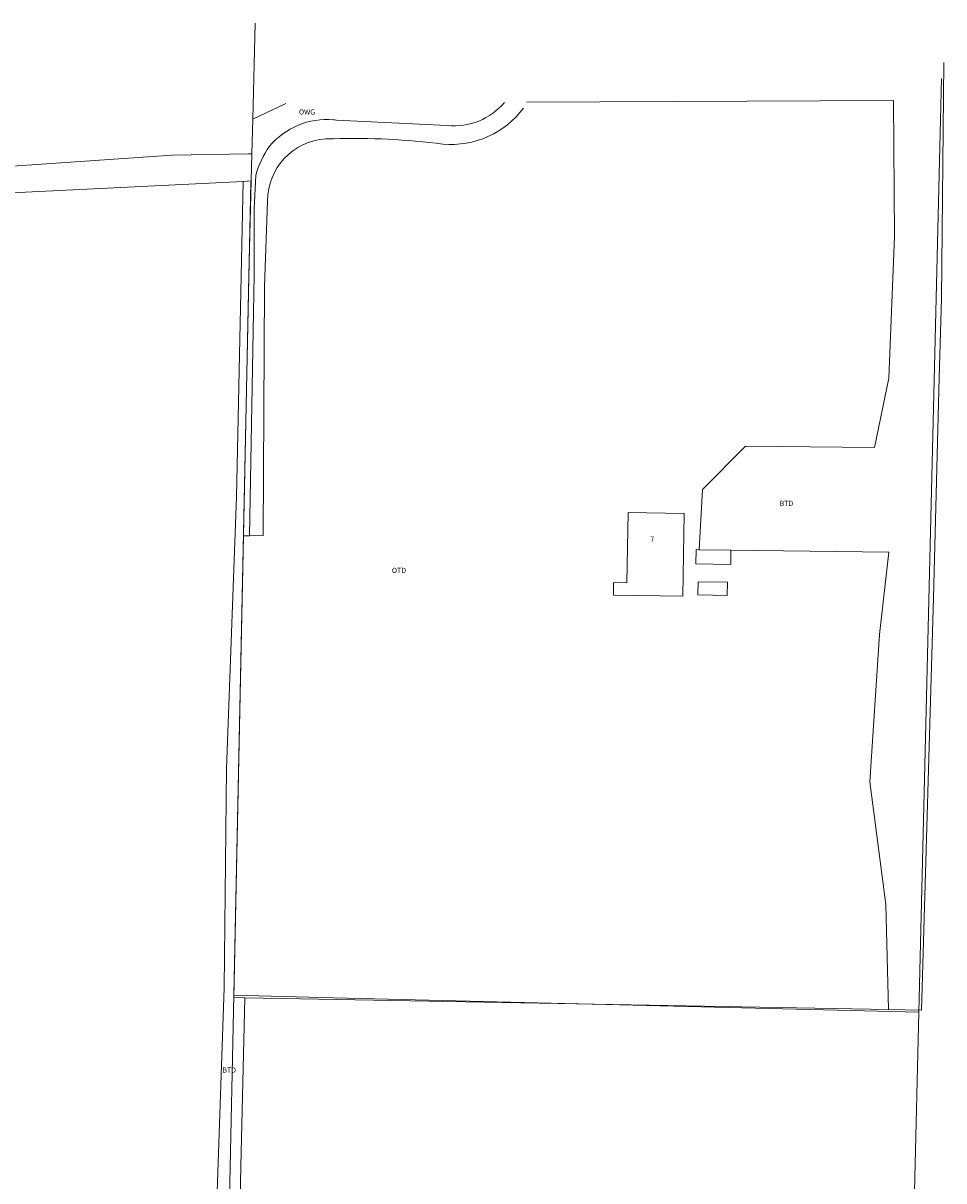
# Model space of a CAD drawing. Units: metres. Extents: x 204473 to 205432, y 438211 to 439321.
# Drawn here: x 204945 to 205107, y 439079 to 439283 of the extents above; entities that cross this region are included whole.
import ezdxf
from ezdxf.enums import TextEntityAlignment as Align

# ---------------------------------------------------------------- set-up
doc = ezdxf.new("R2010")
doc.units = ezdxf.units.M
for name, color, linetype, lineweight in [('B35', 7, 'Continuous', 0), ('BTD', 7, 'Continuous', 0), ('G01', 7, 'Continuous', 0), ('G_BTD', 7, 'Continuous', 0), ('G_OWG', 7, 'Continuous', 0), ('G_PAND', 7, 'Continuous', 0), ('G_WGD', 7, 'Continuous', 0), ('NAR', 7, 'Continuous', 0), ('OTD', 7, 'Continuous', 0), ('OWG', 7, 'Continuous', 0)]:
    doc.layers.add(name, color=color, linetype=linetype, lineweight=lineweight)
doc.styles.add('ISO', font='isocpeur.ttf', dxfattribs={"height": 1})

msp = doc.modelspace()

# ---------------------------------------------------------------- linework, layer by layer
at = {"layer": 'B35'}
for points in [[(205069.842, 439187.768), (205063.728, 439187.873), (205063.772, 439190.386), (205064.296, 439190.377)], [(205069.885, 439190.281), (205069.842, 439187.768)], [(205069.216, 439182.339), (205064.085, 439182.415), (205064.119, 439184.712), (205069.25, 439184.637), (205069.216, 439182.339)]]:
    msp.add_lwpolyline(points, dxfattribs=at)
at = {"layer": 'G01'}
for points in [[(205106.875, 439273.25), (205102.918, 439109.04)], [(204985.492, 439255.009), (204982.493, 439112.033)], [(204982.493, 439112.033), (204980.229, 439004.777)], [(205000, 439111.598), (204982.493, 439112.033)], [(205102.918, 439109.04), (205000, 439111.598)], [(205102.918, 439109.04), (205100.64, 439014.473)]]:
    msp.add_lwpolyline(points, dxfattribs=at)
at = {"layer": 'G_BTD'}
for points in [[(204985.837, 439266.085), (204986.249, 439282.96)], [(205107.299, 439276.043), (205106.863, 439234.572), (205106.496, 439220.646)], [(205033.943, 439269.038), (205098.452, 439269.341), (205098.643, 439245.418)], [(204694.268, 439241.856), (204715.801, 439242.881), (204796.036, 439247.609), (204861.702, 439252.489), (204913.727, 439255.742), (204971.666, 439259.77), (204985.101, 439260.01)], [(204985.101, 439260.01), (204985.688, 439260.001)], [(204694.268, 439236.918), (204921.947, 439251.16), (204921.92, 439252.095), (204984.169, 439255.118)], [(204978.532, 438999.759), (204978.514, 439019.782), (204978.958, 439060.419), (204980.787, 439113.364), (204981.188, 439151.873), (204982.943, 439199.65), (204984.169, 439255.118)], [(204984.169, 439255.118), (204984.835, 439255.15)], [(204984.835, 439255.15), (204985.571, 439255.206)], [(205098.643, 439245.418), (205097.644, 439220.543)], [(205064.296, 439190.377), (205064.85, 439200.931), (205072.411, 439208.574), (205095.134, 439208.354), (205097.644, 439220.543)], [(205106.496, 439220.646), (205105.476, 439181.906), (205103.357, 439109.401), (205097.566, 439109.508)], [(204982.485, 439111.639), (204984.199, 439192.819)], [(205064.296, 439190.377), (205069.885, 439190.281)], [(205097.566, 439109.508), (205097.097, 439127.992), (205094.302, 439149.541), (205096.004, 439175.465), (205097.627, 439189.956), (205069.885, 439190.281)], [(204984.422, 439111.603), (204983.717, 439081.925), (204982.06, 439004.097)], [(204984.422, 439111.603), (204982.485, 439111.639)], [(205097.566, 439109.508), (204984.422, 439111.603)]]:
    msp.add_lwpolyline(points, dxfattribs=at)
at = {"layer": 'G_OWG'}
for points in [[(204991.625, 439268.84), (204985.837, 439266.085)], [(204985.688, 439260.001), (204985.837, 439266.085)], [(204985.571, 439255.206), (204985.688, 439260.001)], [(204984.199, 439192.819), (204985.165, 439238.599), (204985.571, 439255.206)], [(204985.241, 439192.797), (204984.199, 439192.819)]]:
    msp.add_lwpolyline(points, dxfattribs=at)
at = {"layer": 'G_PAND'}
msp.add_lwpolyline([(205061.686, 439196.728), (205061.444, 439182.201), (205049.222, 439182.404), (205049.259, 439184.6), (205051.594, 439184.562), (205051.799, 439196.893), (205061.686, 439196.728)], dxfattribs=at)
at = {"layer": 'G_WGD'}
for points in [[(205019.248, 439261.706, 0.2620944), (205033.437, 439268.037)], [(205030.073, 439269.02, -0.2487665), (205020.015, 439264.967)], [(205000, 439265.981, 0.243429), (204988.785, 439261.319)], [(205000.519, 439265.927, 0.0116352), (205000, 439265.981)], [(204988.785, 439261.319, 0.0828369), (204986.354, 439256.209)], [(204988.447, 439251.684, -0.3994152), (204998.666, 439262.601)], [(204998.666, 439262.601, -0.0029952), (205000, 439262.645)], [(205000, 439262.645, -0.0380825), (205019.248, 439261.706)]]:
    msp.add_lwpolyline(points, format="xyb", dxfattribs=at)
for points in [[(205020.015, 439264.967), (205000.519, 439265.927)], [(204985.241, 439192.797), (204986.097, 439238.65), (204986.086, 439250.307), (204986.354, 439256.209)], [(204987.683, 439192.873), (204987.919, 439236.648), (204988.447, 439251.684)], [(204987.683, 439192.873), (204985.241, 439192.797)]]:
    msp.add_lwpolyline(points, dxfattribs=at)

# ---------------------------------------------------------------- texts
at = {"layer": 'BTD', "style": 'ISO'}
for p in [(205079.635, 439198.523), (204981.69, 439098.88)]:
    msp.add_text('BTD', height=0.9, dxfattribs=at).set_placement(p, align=Align.MIDDLE_CENTER)
at = {"layer": 'NAR', "style": 'ISO'}
msp.add_text('7', height=0.9, rotation=359, dxfattribs=at).set_placement((205055.715, 439191.799))
at = {"layer": 'OTD', "style": 'ISO'}
msp.add_text('OTD', height=0.9, dxfattribs=at).set_placement((205011.525, 439186.74), align=Align.MIDDLE_CENTER)
at = {"layer": 'OWG', "style": 'ISO'}
msp.add_text('OWG', height=0.9, dxfattribs=at).set_placement((204995.356, 439267.341), align=Align.MIDDLE_CENTER)

doc.saveas('drawing.dxf')
